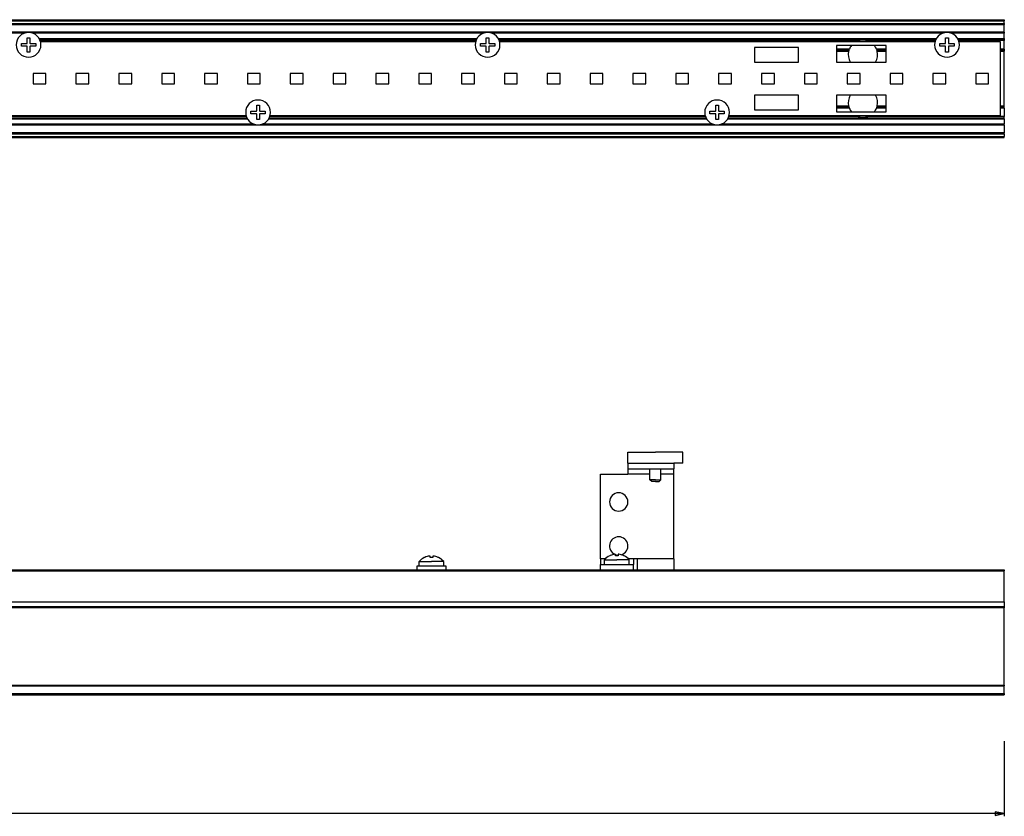
# Paper-space layout 'Foglio 1' of a CAD drawing. Extents: x 0 to 3200, y 0 to 2500.
# Drawn here: x 1121 to 1389, y 1294 to 1511 of the extents above; entities that cross this region are included whole.
import ezdxf

# ---------------------------------------------------------------- set-up
doc = ezdxf.new("R2010")
doc.units = 0
doc.header["$LTSCALE"] = 176
doc.layers.get('0').update_dxf_attribs({"linetype": 'CONTINUOUS'})
for name, color, linetype in [('3_ALL_AXES', 7, 'CONTINUOUS'), ('6_ALL_SURFS', 7, 'CONTINUOUS'), ('7_ALL_FEATURES', 7, 'CONTINUOUS')]:
    doc.layers.add(name, color=color, linetype=linetype)
doc.styles.get("Standard").update_dxf_attribs({"font": 'arial.ttf'})
doc.dimstyles.new('DIMSTYLE_3', dxfattribs={"dimtxt": 8, "dimasz": 2.5, "dimexe": 0.75, "dimexo": 0.75, "dimgap": 2, "dimtad": 1, "dimdsep": 46, "dimtxsty": 'STANDARD', "dimblk": 'CLOSED', "dimblk1": 'CLOSED', "dimblk2": 'CLOSED', "dimcen": 0.09, "dimazin": 2, "dimtp": 1.2, "dimtm": 1.2, "dimtfac": 1, "dimtofl": 0, "dimtmove": 0, "dimatfit": 3, "dimldrblk": 'CLOSED', "dimfxl": 1, "dimtolj": 1, "dimarcsym": 0})

# ---------------------------------------------------------------- blocks, each defined once
blk = doc.blocks.new('_CLOSED')
at = {"color": 0, "linetype": 'ByBlock'}
for p, q in [((0, 0), (-1, 0.2)), ((-1, 0.2), (-1, -0.2)), ((-1, -0.2), (0, 0)), ((-1, 0), (0, 0))]:
    blk.add_line(p, q, dxfattribs=at)
blk = doc.blocks.new('*D12')
at = {"color": 7, "linetype": 'Continuous'}
for p, q in [((266.99, 1315.67), (266.99, 1293.83)), ((1388.99, 1314.28), (1388.99, 1293.83)), ((266.99, 1294.58), (827.99, 1294.58)), ((1388.99, 1294.58), (827.99, 1294.58))]:
    blk.add_line(p, q, dxfattribs=at)
at = {"color": 7, "linetype": 'Continuous', "xscale": 2.5, "yscale": 2.5, "zscale": 2.5, "rotation": 180}
blk.add_blockref('_CLOSED', (266.99, 1294.58), dxfattribs=at)
at = {"color": 7, "linetype": 'Continuous', "xscale": 2.5, "yscale": 2.5, "zscale": 2.5}
blk.add_blockref('_CLOSED', (1388.99, 1294.58), dxfattribs=at)
at = {"color": 7, "linetype": 'Continuous', "insert": (827.99, 1304.58), "char_height": 8, "width": 24.8625, "attachment_point": 2}
blk.add_mtext('1122', dxfattribs=at)

psp = doc.layouts.new('Foglio 1')

# ---------------------------------------------------------------- linework, layer by layer
at = {"layer": '3_ALL_AXES', "color": 7, "linetype": 'Continuous'}
for p, q in [((1121.344, 1504.308), (1122.849, 1504.308)), ((1121.344, 1503.558), (1121.344, 1504.308)), ((1122.919, 1504.378), (1122.919, 1505.883)), ((1122.919, 1505.883), (1123.294, 1505.883)), ((1123.294, 1505.883), (1123.669, 1505.883)), ((1123.669, 1505.883), (1123.669, 1504.378)), ((1123.739, 1504.308), (1125.244, 1504.308)), ((1125.244, 1504.308), (1125.244, 1503.558)), ((1245.026, 1504.733), (1126.562, 1504.733)), ((1246.344, 1504.308), (1247.849, 1504.308)), ((1246.344, 1503.558), (1246.344, 1504.308)), ((1247.919, 1504.378), (1247.919, 1505.883)), ((1247.919, 1505.883), (1248.294, 1505.883)), ((1248.294, 1505.883), (1248.669, 1505.883)), ((1248.669, 1505.883), (1248.669, 1504.378)), ((1248.739, 1504.308), (1250.244, 1504.308)), ((1250.244, 1504.308), (1250.244, 1503.558)), ((1370.126, 1504.733), (1251.562, 1504.733)), ((1371.444, 1504.308), (1372.949, 1504.308)), ((1371.444, 1503.558), (1371.444, 1504.308)), ((1373.019, 1504.378), (1373.019, 1505.883)), ((1373.019, 1505.883), (1373.394, 1505.883)), ((1373.394, 1505.883), (1373.769, 1505.883)), ((1373.769, 1505.883), (1373.769, 1504.378)), ((1373.839, 1504.308), (1375.344, 1504.308)), ((1375.344, 1504.308), (1375.344, 1503.558)), ((1387.994, 1504.733), (1376.662, 1504.733)), ((1122.849, 1503.558), (1121.344, 1503.558)), ((1122.919, 1501.983), (1122.919, 1503.488)), ((1123.294, 1501.983), (1122.919, 1501.983)), ((1123.669, 1501.983), (1123.294, 1501.983)), ((1123.669, 1503.488), (1123.669, 1501.983)), ((1125.244, 1503.558), (1123.739, 1503.558)), ((1247.849, 1503.558), (1246.344, 1503.558)), ((1247.919, 1501.983), (1247.919, 1503.488)), ((1248.294, 1501.983), (1247.919, 1501.983)), ((1248.669, 1501.983), (1248.294, 1501.983)), ((1248.669, 1503.488), (1248.669, 1501.983)), ((1250.244, 1503.558), (1248.739, 1503.558)), ((1372.949, 1503.558), (1371.444, 1503.558)), ((1373.019, 1501.983), (1373.019, 1503.488)), ((1373.394, 1501.983), (1373.019, 1501.983)), ((1373.769, 1501.983), (1373.394, 1501.983)), ((1373.769, 1503.488), (1373.769, 1501.983)), ((1375.344, 1503.558), (1373.839, 1503.558)), ((1183.844, 1485.908), (1185.349, 1485.908)), ((1183.844, 1485.158), (1183.844, 1485.908)), ((1185.419, 1485.978), (1185.419, 1487.483)), ((1185.419, 1487.483), (1185.794, 1487.483)), ((1185.794, 1487.483), (1186.169, 1487.483)), ((1186.169, 1487.483), (1186.169, 1485.978)), ((1186.239, 1485.908), (1187.744, 1485.908)), ((1187.744, 1485.908), (1187.744, 1485.158)), ((1308.844, 1485.908), (1310.349, 1485.908)), ((1308.844, 1485.158), (1308.844, 1485.908)), ((1310.419, 1485.978), (1310.419, 1487.483)), ((1310.419, 1487.483), (1310.794, 1487.483)), ((1310.794, 1487.483), (1311.169, 1487.483)), ((1311.169, 1487.483), (1311.169, 1485.978)), ((1311.239, 1485.908), (1312.744, 1485.908)), ((1312.744, 1485.908), (1312.744, 1485.158)), ((1034.262, 1484.733), (1182.526, 1484.733)), ((1185.349, 1485.158), (1183.844, 1485.158)), ((1185.419, 1483.583), (1185.419, 1485.088)), ((1185.794, 1483.583), (1185.419, 1483.583)), ((1186.169, 1483.583), (1185.794, 1483.583)), ((1186.169, 1485.088), (1186.169, 1483.583)), ((1187.744, 1485.158), (1186.239, 1485.158)), ((1189.062, 1484.733), (1307.526, 1484.733)), ((1310.349, 1485.158), (1308.844, 1485.158)), ((1310.419, 1483.583), (1310.419, 1485.088)), ((1310.794, 1483.583), (1310.419, 1483.583)), ((1311.169, 1483.583), (1310.794, 1483.583)), ((1311.169, 1485.088), (1311.169, 1483.583)), ((1312.744, 1485.158), (1311.239, 1485.158)), ((1314.062, 1484.733), (1387.994, 1484.733)), ((1286.494, 1392.991), (1290.994, 1392.991)), ((1286.494, 1389.991), (1286.494, 1392.991)), ((1290.994, 1392.991), (1293.994, 1392.991)), ((1296.994, 1392.991), (1293.994, 1392.991)), ((1301.494, 1392.991), (1296.994, 1392.991)), ((1301.494, 1389.991), (1301.494, 1392.991)), ((1301.494, 1389.991), (1298.994, 1389.991)), ((1298.994, 1389.991), (1298.994, 1388.491)), ((1292.494, 1385.491), (1292.494, 1388.491)), ((1295.494, 1385.491), (1295.494, 1388.491)), ((1298.994, 1386.991), (1298.994, 1388.491)), ((1232.605, 1364.706), (1232.598, 1364.706)), ((1232.615, 1364.705), (1232.613, 1364.705)), ((1232.619, 1364.279), (1232.619, 1364.703)), ((1233.369, 1364.703), (1233.369, 1364.279)), ((1233.374, 1364.705), (1233.372, 1364.705)), ((1233.389, 1364.706), (1233.382, 1364.706)), ((1281.544, 1364.779), (1281.544, 1364.797)), ((1283.105, 1365.206), (1283.098, 1365.206)), ((1283.115, 1365.205), (1283.113, 1365.205)), ((1283.119, 1364.779), (1283.119, 1365.203)), ((1283.869, 1365.203), (1283.869, 1364.779)), ((1283.874, 1365.205), (1283.872, 1365.205)), ((1283.889, 1365.206), (1283.882, 1365.206)), ((1285.444, 1364.797), (1285.444, 1364.779)), ((1229.619, 1361.941), (1229.619, 1363.218)), ((1229.619, 1363.218), (1232.994, 1363.218)), ((1231.044, 1364.279), (1231.044, 1364.297)), ((1236.369, 1363.218), (1232.994, 1363.218)), ((1234.944, 1364.297), (1234.944, 1364.279)), ((1236.369, 1361.941), (1236.369, 1363.218)), ((1278.994, 1363.941), (1278.994, 1362.441)), ((1278.994, 1360.941), (1278.994, 1362.441)), ((1280.119, 1362.441), (1280.119, 1363.718)), ((1280.119, 1363.718), (1283.494, 1363.718)), ((1286.869, 1363.718), (1283.494, 1363.718)), ((1286.869, 1362.441), (1286.869, 1363.718))]:
    psp.add_line(p, q, dxfattribs=at)
for centre, radius, start, end in [((1123.294, 1503.933), 3.375, 90, 270), ((1123.294, 1503.933), 3.375, 270, 90), ((1248.294, 1503.933), 3.375, 90, 270), ((1248.294, 1503.933), 3.375, 270, 90), ((1373.394, 1503.933), 3.375, 90, 270), ((1373.394, 1503.933), 3.375, 270, 90), ((1122.849, 1504.378), 0.07, 270, 360), ((1123.739, 1504.378), 0.07, 180, 270), ((1247.849, 1504.378), 0.07, 270, 360), ((1248.739, 1504.378), 0.07, 180, 270), ((1372.949, 1504.378), 0.07, 270, 360), ((1373.839, 1504.378), 0.07, 180, 270), ((1122.849, 1503.488), 0.07, 0, 90), ((1123.739, 1503.488), 0.07, 90, 180), ((1247.849, 1503.488), 0.07, 0, 90), ((1248.739, 1503.488), 0.07, 90, 180), ((1372.949, 1503.488), 0.07, 0, 90), ((1373.839, 1503.488), 0.07, 90, 180), ((1185.794, 1485.533), 3.375, 90, 270), ((1185.794, 1485.533), 3.375, 270, 90), ((1310.794, 1485.533), 3.375, 90, 270), ((1310.794, 1485.533), 3.375, 270, 90), ((1185.349, 1485.978), 0.07, 270, 360), ((1186.239, 1485.978), 0.07, 180, 270), ((1310.349, 1485.978), 0.07, 270, 360), ((1311.239, 1485.978), 0.07, 180, 270), ((1185.349, 1485.088), 0.07, 0, 90), ((1186.239, 1485.088), 0.07, 90, 180), ((1310.349, 1485.088), 0.07, 0, 90), ((1311.239, 1485.088), 0.07, 90, 180), ((1283.994, 1379.441), 2.5, 90, 270), ((1283.994, 1379.441), 2.5, 270, 90), ((1283.994, 1367.441), 2.5, 90, 244.38811), ((1283.994, 1367.441), 2.5, 287.07466, 90), ((1232.994, 1360.241), 4.484, 96.75863, 113.70684), ((1232.994, 1360.241), 4.484, 95.69507, 96.75863), ((1232.616, 1364.032), 0.674, 93.85562, 95.71885), ((1232.609, 1364.128), 0.579, 93.3471, 93.83469), ((1232.603, 1364.245), 0.461, 91.59872, 93.40615), ((1232.598, 1364.4), 0.306, 90.04931, 91.58548), ((1233.389, 1364.4), 0.306, 88.41441, 89.95084), ((1233.384, 1364.245), 0.461, 86.59391, 88.40119), ((1233.378, 1364.128), 0.579, 86.1653, 86.65292), ((1233.371, 1364.032), 0.674, 84.28116, 86.14438), ((1232.994, 1360.241), 4.484, 83.24137, 84.30493), ((1232.994, 1360.241), 4.484, 66.29314, 83.24137), ((1283.494, 1360.741), 4.5, 115.78607, 138.59038), ((1283.494, 1360.741), 4.5, 115.67929, 115.78607), ((1283.494, 1360.741), 4.484, 113.70684, 115.77549), ((1283.494, 1360.741), 4.484, 96.75863, 113.70684), ((1283.494, 1360.741), 4.484, 95.69507, 96.75863), ((1283.116, 1364.532), 0.674, 93.85562, 95.71885), ((1283.109, 1364.628), 0.579, 93.3471, 93.83469), ((1283.103, 1364.745), 0.461, 91.59872, 93.40615), ((1283.098, 1364.9), 0.306, 90.04931, 91.58548), ((1283.994, 1367.441), 2.5, 249.50634, 267.13299), ((1283.494, 1360.741), 4.056, 90, 95.30548), ((1283.494, 1360.741), 4.056, 84.69452, 90), ((1283.889, 1364.9), 0.306, 88.41441, 89.95084), ((1283.884, 1364.745), 0.461, 86.59391, 88.40119), ((1283.878, 1364.628), 0.579, 86.1653, 86.65292), ((1283.871, 1364.532), 0.674, 84.28116, 86.14438), ((1283.494, 1360.741), 4.484, 83.24137, 84.30493), ((1283.494, 1360.741), 4.484, 66.29314, 83.24137), ((1283.494, 1360.741), 4.484, 64.22451, 66.29314), ((1283.494, 1360.741), 4.5, 64.21393, 64.32071), ((1283.494, 1360.741), 4.5, 41.40962, 64.21393), ((1232.994, 1360.241), 4.5, 115.78607, 138.59038), ((1232.994, 1360.241), 4.5, 115.67929, 115.78607), ((1232.994, 1360.241), 4.484, 113.70684, 115.77549), ((1232.994, 1360.241), 4.056, 90, 95.30548), ((1232.994, 1360.241), 4.056, 84.69452, 90), ((1232.994, 1360.241), 4.484, 64.22451, 66.29314), ((1232.994, 1360.241), 4.5, 64.21393, 64.32071), ((1232.994, 1360.241), 4.5, 41.40962, 64.21393)]:
    psp.add_arc(centre, radius, start, end, dxfattribs=at)
for points in [[(1232.613, 1364.705), (1232.611, 1364.706), (1232.608, 1364.706), (1232.605, 1364.706)], [(1233.382, 1364.706), (1233.379, 1364.706), (1233.377, 1364.706), (1233.374, 1364.705)], [(1283.113, 1365.205), (1283.111, 1365.206), (1283.108, 1365.206), (1283.105, 1365.206)], [(1283.882, 1365.206), (1283.879, 1365.206), (1283.877, 1365.206), (1283.874, 1365.205)]]:
    psp.add_open_spline(points, degree=3, dxfattribs=at)
for points, knots in [([(1232.619, 1364.703), (1232.619, 1364.704), (1232.617, 1364.705), (1232.616, 1364.705), (1232.615, 1364.705)], [0, 0, 0, 0, 0.3287208, 1, 1, 1, 1]), ([(1233.372, 1364.705), (1233.371, 1364.705), (1233.37, 1364.705), (1233.369, 1364.704), (1233.369, 1364.703)], [0, 0, 0, 0, 0.6712764, 1, 1, 1, 1]), ([(1283.119, 1365.203), (1283.119, 1365.204), (1283.117, 1365.205), (1283.116, 1365.205), (1283.115, 1365.205)], [0, 0, 0, 0, 0.3287208, 1, 1, 1, 1]), ([(1283.872, 1365.205), (1283.871, 1365.205), (1283.87, 1365.205), (1283.869, 1365.204), (1283.869, 1365.203)], [0, 0, 0, 0, 0.6712764, 1, 1, 1, 1])]:
    psp.add_open_spline(points, degree=3, knots=knots, dxfattribs=at)
at = {"layer": '6_ALL_SURFS', "color": 7, "linetype": 'Continuous'}
for p, q in [((1388.994, 1486.983), (1388.994, 1487.283)), ((1388.994, 1486.683), (1388.994, 1486.983)), ((1388.994, 1486.683), (1388.994, 1484.383)), ((1034.035, 1484.083), (1182.752, 1484.083)), ((1188.835, 1484.083), (1307.752, 1484.083)), ((1313.835, 1484.083), (1388.994, 1484.083)), ((1388.994, 1484.083), (1388.994, 1484.383)), ((1388.994, 1483.783), (1388.994, 1484.083)), ((1388.994, 1483.783), (1388.994, 1482.347)), ((266.994, 1479.983), (1388.994, 1479.983)), ((1388.994, 1482.049), (1388.994, 1482.347)), ((1388.994, 1482.049), (1388.994, 1479.993)), ((1388.994, 1479.683), (1388.994, 1479.983)), ((266.994, 1478.683), (1388.994, 1478.683)), ((1388.994, 1479.683), (1388.994, 1478.983)), ((1388.994, 1478.683), (1388.994, 1478.983))]:
    psp.add_line(p, q, dxfattribs=at)
at = {"layer": '6_ALL_SURFS', "color": 9, "linetype": 'Continuous'}
for p, q in [((1033.867, 1483.783), (1182.92, 1483.783)), ((1188.667, 1483.783), (1307.92, 1483.783)), ((1313.667, 1483.783), (1388.994, 1483.783)), ((1388.994, 1482.049), (266.994, 1482.049)), ((1388.994, 1479.993), (266.994, 1479.993)), ((1184.694, 1482.347), (1032.094, 1482.347)), ((1309.694, 1482.347), (1186.894, 1482.347)), ((1388.994, 1482.347), (1311.894, 1482.347)), ((266.994, 1479.683), (1388.994, 1479.683)), ((266.994, 1478.983), (1388.994, 1478.983))]:
    psp.add_line(p, q, dxfattribs=at)
at = {"layer": '7_ALL_FEATURES', "color": 7, "linetype": 'Continuous'}
for p, q in [((266.994, 1510.783), (1388.994, 1510.783)), ((266.994, 1509.483), (1388.994, 1509.483)), ((1388.994, 1510.783), (1388.994, 1510.483)), ((1388.994, 1509.783), (1388.994, 1510.483)), ((1388.994, 1509.783), (1388.994, 1509.483)), ((1388.994, 1507.418), (1388.994, 1509.473)), ((1388.994, 1507.418), (1388.994, 1507.119)), ((1388.994, 1505.683), (1388.994, 1507.119)), ((1126.335, 1505.383), (1245.252, 1505.383)), ((1251.335, 1505.383), (1370.352, 1505.383)), ((1376.435, 1505.383), (1388.994, 1505.383)), ((1387.994, 1484.733), (1387.994, 1504.733)), ((1388.994, 1505.683), (1388.994, 1505.383)), ((1388.994, 1505.383), (1388.994, 1505.083)), ((1388.994, 1502.783), (1388.994, 1505.083)), ((1332.994, 1503.233), (1320.994, 1503.233)), ((1320.994, 1503.233), (1320.994, 1499.233)), ((1332.994, 1499.233), (1332.994, 1503.233)), ((1356.794, 1503.733), (1343.294, 1503.733)), ((1343.294, 1503.733), (1343.294, 1499.233)), ((1343.294, 1502.483), (1346.694, 1502.483)), ((1354.293, 1502.483), (1356.794, 1502.483)), ((1356.794, 1499.233), (1356.794, 1503.733)), ((1387.994, 1502.483), (1388.994, 1502.483)), ((1388.994, 1502.783), (1388.994, 1502.483)), ((1388.994, 1502.483), (1388.994, 1502.183)), ((1388.994, 1501.083), (1388.994, 1502.183)), ((1320.994, 1499.233), (1332.994, 1499.233)), ((1343.294, 1499.233), (1356.794, 1499.233)), ((1388.994, 1497.583), (1388.994, 1501.083)), ((1128.044, 1496.133), (1124.544, 1496.133)), ((1124.544, 1496.133), (1124.544, 1493.333)), ((1128.044, 1493.333), (1128.044, 1496.133)), ((1139.71, 1496.133), (1136.21, 1496.133)), ((1136.21, 1496.133), (1136.21, 1493.333)), ((1139.71, 1493.333), (1139.71, 1496.133)), ((1151.377, 1496.133), (1147.877, 1496.133)), ((1147.877, 1496.133), (1147.877, 1493.333)), ((1151.377, 1493.333), (1151.377, 1496.133)), ((1163.044, 1496.133), (1159.544, 1496.133)), ((1159.544, 1496.133), (1159.544, 1493.333)), ((1163.044, 1493.333), (1163.044, 1496.133)), ((1174.71, 1496.133), (1171.21, 1496.133)), ((1171.21, 1496.133), (1171.21, 1493.333)), ((1174.71, 1493.333), (1174.71, 1496.133)), ((1186.377, 1496.133), (1182.877, 1496.133)), ((1182.877, 1496.133), (1182.877, 1493.333)), ((1186.377, 1493.333), (1186.377, 1496.133)), ((1198.044, 1496.133), (1194.544, 1496.133)), ((1194.544, 1496.133), (1194.544, 1493.333)), ((1198.044, 1493.333), (1198.044, 1496.133)), ((1209.71, 1496.133), (1206.21, 1496.133)), ((1206.21, 1496.133), (1206.21, 1493.333)), ((1209.71, 1493.333), (1209.71, 1496.133)), ((1221.377, 1496.133), (1217.877, 1496.133)), ((1217.877, 1496.133), (1217.877, 1493.333)), ((1221.377, 1493.333), (1221.377, 1496.133)), ((1233.044, 1496.133), (1229.544, 1496.133)), ((1229.544, 1496.133), (1229.544, 1493.333)), ((1233.044, 1493.333), (1233.044, 1496.133)), ((1244.71, 1496.133), (1241.21, 1496.133)), ((1241.21, 1496.133), (1241.21, 1493.333)), ((1244.71, 1493.333), (1244.71, 1496.133)), ((1256.377, 1496.133), (1252.877, 1496.133)), ((1252.877, 1496.133), (1252.877, 1493.333)), ((1256.377, 1493.333), (1256.377, 1496.133)), ((1268.044, 1496.133), (1264.544, 1496.133)), ((1264.544, 1496.133), (1264.544, 1493.333)), ((1268.044, 1493.333), (1268.044, 1496.133)), ((1279.71, 1496.133), (1276.21, 1496.133)), ((1276.21, 1496.133), (1276.21, 1493.333)), ((1279.71, 1493.333), (1279.71, 1496.133)), ((1291.377, 1496.133), (1287.877, 1496.133)), ((1287.877, 1496.133), (1287.877, 1493.333)), ((1291.377, 1493.333), (1291.377, 1496.133)), ((1303.044, 1496.133), (1299.544, 1496.133)), ((1299.544, 1496.133), (1299.544, 1493.333)), ((1303.044, 1493.333), (1303.044, 1496.133)), ((1314.71, 1496.133), (1311.21, 1496.133)), ((1311.21, 1496.133), (1311.21, 1493.333)), ((1314.71, 1493.333), (1314.71, 1496.133)), ((1326.377, 1496.133), (1322.877, 1496.133)), ((1322.877, 1496.133), (1322.877, 1493.333)), ((1326.377, 1493.333), (1326.377, 1496.133)), ((1338.044, 1496.133), (1334.544, 1496.133)), ((1334.544, 1496.133), (1334.544, 1493.333)), ((1338.044, 1493.333), (1338.044, 1496.133)), ((1349.71, 1496.133), (1346.21, 1496.133)), ((1346.21, 1496.133), (1346.21, 1493.333)), ((1349.71, 1493.333), (1349.71, 1496.133)), ((1361.377, 1496.133), (1357.877, 1496.133)), ((1357.877, 1496.133), (1357.877, 1493.333)), ((1361.377, 1493.333), (1361.377, 1496.133)), ((1373.044, 1496.133), (1369.544, 1496.133)), ((1369.544, 1496.133), (1369.544, 1493.333)), ((1373.044, 1493.333), (1373.044, 1496.133)), ((1384.71, 1496.133), (1381.21, 1496.133)), ((1381.21, 1496.133), (1381.21, 1493.333)), ((1384.71, 1493.333), (1384.71, 1496.133)), ((1388.994, 1496.183), (1388.994, 1497.583)), ((1388.994, 1487.283), (1388.994, 1496.183)), ((1124.544, 1493.333), (1128.044, 1493.333)), ((1136.21, 1493.333), (1139.71, 1493.333)), ((1147.877, 1493.333), (1151.377, 1493.333)), ((1159.544, 1493.333), (1163.044, 1493.333)), ((1171.21, 1493.333), (1174.71, 1493.333)), ((1182.877, 1493.333), (1186.377, 1493.333)), ((1194.544, 1493.333), (1198.044, 1493.333)), ((1206.21, 1493.333), (1209.71, 1493.333)), ((1217.877, 1493.333), (1221.377, 1493.333)), ((1229.544, 1493.333), (1233.044, 1493.333)), ((1241.21, 1493.333), (1244.71, 1493.333)), ((1252.877, 1493.333), (1256.377, 1493.333)), ((1264.544, 1493.333), (1268.044, 1493.333)), ((1276.21, 1493.333), (1279.71, 1493.333)), ((1287.877, 1493.333), (1291.377, 1493.333)), ((1299.544, 1493.333), (1303.044, 1493.333)), ((1311.21, 1493.333), (1314.71, 1493.333)), ((1322.877, 1493.333), (1326.377, 1493.333)), ((1334.544, 1493.333), (1338.044, 1493.333)), ((1346.21, 1493.333), (1349.71, 1493.333)), ((1357.877, 1493.333), (1361.377, 1493.333)), ((1369.544, 1493.333), (1373.044, 1493.333)), ((1381.21, 1493.333), (1384.71, 1493.333)), ((1332.994, 1490.233), (1320.994, 1490.233)), ((1320.994, 1490.233), (1320.994, 1486.233)), ((1332.994, 1486.233), (1332.994, 1490.233)), ((1356.794, 1490.233), (1343.294, 1490.233)), ((1343.294, 1490.233), (1343.294, 1485.733)), ((1356.794, 1485.733), (1356.794, 1490.233)), ((1320.994, 1486.233), (1332.994, 1486.233)), ((1343.294, 1486.983), (1346.694, 1486.983)), ((1343.294, 1485.733), (1356.794, 1485.733)), ((1354.293, 1486.983), (1356.794, 1486.983)), ((1387.994, 1486.983), (1388.994, 1486.983)), ((1286.494, 1389.991), (1286.494, 1388.491)), ((1278.994, 1386.991), (1286.494, 1386.991)), ((1278.994, 1363.941), (1278.994, 1386.991)), ((1286.494, 1388.491), (1286.494, 1386.991)), ((1286.494, 1388.491), (1298.994, 1388.491)), ((1298.994, 1363.941), (1298.994, 1386.991)), ((1292.994, 1384.991), (1292.494, 1385.491)), ((1293.994, 1385.491), (1292.494, 1385.491)), ((1293.994, 1384.991), (1292.994, 1384.991)), ((1293.994, 1385.491), (1295.494, 1385.491)), ((1293.994, 1384.991), (1294.994, 1384.991)), ((1294.994, 1384.991), (1295.494, 1385.491)), ((1278.994, 1362.441), (1287.994, 1362.441)), ((1288.994, 1363.941), (1287.994, 1363.941)), ((1287.994, 1363.941), (1287.994, 1362.441)), ((1287.994, 1360.941), (1287.994, 1362.441)), ((1288.994, 1363.941), (1288.994, 1360.941)), ((1298.994, 1363.941), (1298.994, 1360.941)), ((956.994, 1360.941), (1228.994, 1360.941)), ((1236.994, 1361.941), (1228.994, 1361.941)), ((1228.994, 1361.941), (1228.994, 1360.941)), ((1228.994, 1360.941), (1236.994, 1360.941)), ((1236.994, 1360.941), (1236.994, 1361.941)), ((1236.994, 1360.941), (1388.994, 1360.941)), ((1388.994, 1360.941), (1388.994, 1360.641)), ((1388.994, 1352.341), (1388.994, 1360.641)), ((1388.994, 1352.241), (1388.994, 1352.341)), ((1388.994, 1352.241), (1388.994, 1350.941)), ((266.994, 1350.941), (1388.994, 1350.941)), ((1388.994, 1350.941), (1388.994, 1350.61)), ((1388.994, 1349.441), (1388.994, 1350.61)), ((1388.994, 1329.534), (1388.994, 1349.441)), ((1388.994, 1329.534), (1388.994, 1329.347)), ((1388.994, 1327.241), (1388.994, 1329.347)), ((1388.994, 1327.241), (1388.994, 1326.941)), ((266.994, 1326.941), (1388.994, 1326.941))]:
    psp.add_line(p, q, dxfattribs=at)
at = {"layer": '7_ALL_FEATURES', "color": 9, "linetype": 'Continuous'}
for p, q in [((266.994, 1510.483), (1388.994, 1510.483)), ((266.994, 1509.783), (1388.994, 1509.783)), ((1388.994, 1509.473), (266.994, 1509.473)), ((1388.994, 1507.418), (266.994, 1507.418)), ((1122.194, 1507.119), (1094.594, 1507.119)), ((1247.194, 1507.119), (1124.394, 1507.119)), ((1372.294, 1507.119), (1249.394, 1507.119)), ((1388.994, 1507.119), (1374.494, 1507.119)), ((1126.167, 1505.683), (1245.42, 1505.683)), ((1245.128, 1505.083), (1126.459, 1505.083)), ((1251.167, 1505.683), (1370.52, 1505.683)), ((1349.409, 1505.083), (1251.459, 1505.083)), ((1370.228, 1505.083), (1351.579, 1505.083)), ((1376.267, 1505.683), (1388.994, 1505.683)), ((1388.994, 1505.083), (1376.559, 1505.083)), ((1346.806, 1502.783), (1343.294, 1502.783)), ((1343.294, 1502.183), (1346.608, 1502.183)), ((1356.794, 1502.783), (1354.181, 1502.783)), ((1354.379, 1502.183), (1356.794, 1502.183)), ((1388.994, 1502.783), (1387.994, 1502.783)), ((1387.994, 1502.183), (1388.994, 1502.183)), ((1343.294, 1487.283), (1346.608, 1487.283)), ((1346.806, 1486.683), (1343.294, 1486.683)), ((1356.794, 1486.683), (1354.181, 1486.683)), ((1354.379, 1487.283), (1356.794, 1487.283)), ((1387.994, 1487.283), (1388.994, 1487.283)), ((1388.994, 1486.683), (1387.994, 1486.683)), ((1182.628, 1484.383), (1034.159, 1484.383)), ((1307.628, 1484.383), (1188.959, 1484.383)), ((1349.409, 1484.383), (1313.959, 1484.383)), ((1388.994, 1484.383), (1351.579, 1484.383)), ((1292.494, 1386.991), (1286.494, 1386.991)), ((1298.994, 1386.991), (1295.494, 1386.991)), ((1280.347, 1363.941), (1278.994, 1363.941)), ((1287.994, 1363.941), (1286.641, 1363.941)), ((1298.994, 1363.941), (1288.994, 1363.941)), ((266.994, 1360.641), (1388.994, 1360.641)), ((266.994, 1352.241), (1388.994, 1352.241)), ((1388.994, 1350.61), (266.994, 1350.61)), ((266.994, 1329.534), (1388.994, 1329.534)), ((266.994, 1329.347), (1388.994, 1329.347)), ((266.994, 1327.241), (1388.994, 1327.241))]:
    psp.add_line(p, q, dxfattribs=at)
at = {"layer": '7_ALL_FEATURES', "color": 3, "linetype": 'Continuous'}
for p, q in [((1286.494, 1389.991), (1293.994, 1389.991)), ((1293.994, 1389.991), (1298.994, 1389.991))]:
    psp.add_line(p, q, dxfattribs=at)
at = {"layer": '7_ALL_FEATURES', "color": 7, "linetype": 'Continuous'}
for centre, start, end in [((1350.494, 1501.233), 105.74055, 118.92422), ((1350.494, 1501.233), 90, 105.74055), ((1350.494, 1501.233), 74.25945, 90), ((1350.494, 1501.233), 61.07578, 74.25945), ((1350.494, 1501.233), 166.26096, 210.05356), ((1350.494, 1501.233), 161.79004, 166.26096), ((1350.494, 1501.233), 157.20097, 161.79004), ((1350.494, 1501.233), 141.24557, 157.20097), ((1350.494, 1501.233), 22.79903, 38.75443), ((1350.494, 1501.233), 329.94644, 13.73904), ((1350.494, 1501.233), 18.20996, 22.79903), ((1350.494, 1501.233), 13.73904, 18.20996), ((1350.494, 1488.233), 149.94644, 193.73904), ((1350.494, 1488.233), 346.26096, 30.05356), ((1350.494, 1488.233), 193.73904, 198.20996), ((1350.494, 1488.233), 198.20996, 202.79903), ((1350.494, 1488.233), 202.79903, 218.75443), ((1350.494, 1488.233), 321.24557, 337.20097), ((1350.494, 1488.233), 337.20097, 341.79004), ((1350.494, 1488.233), 341.79004, 346.26096), ((1350.494, 1488.233), 241.07578, 254.25945), ((1350.494, 1488.233), 254.25945, 270), ((1350.494, 1488.233), 270, 285.74055), ((1350.494, 1488.233), 285.74055, 298.92422)]:
    psp.add_arc(centre, 4, start, end, dxfattribs=at)

# ---------------------------------------------------------------- dimensions: what is measured, and where the dimension line sits
at = {"color": 7, "linetype": 'Continuous'}
dim = psp.add_linear_dim(base=(1388.994, 1294.582), p1=(266.994, 1316.416), p2=(1388.994, 1315.029), dimstyle='DIMSTYLE_3', dxfattribs=at)
dim.commit()
dim.dimension.update_dxf_attribs({"geometry": '*D12', "text_midpoint": (828.286, 1294.582), "dimtype": 160})

doc.saveas('drawing.dxf')
